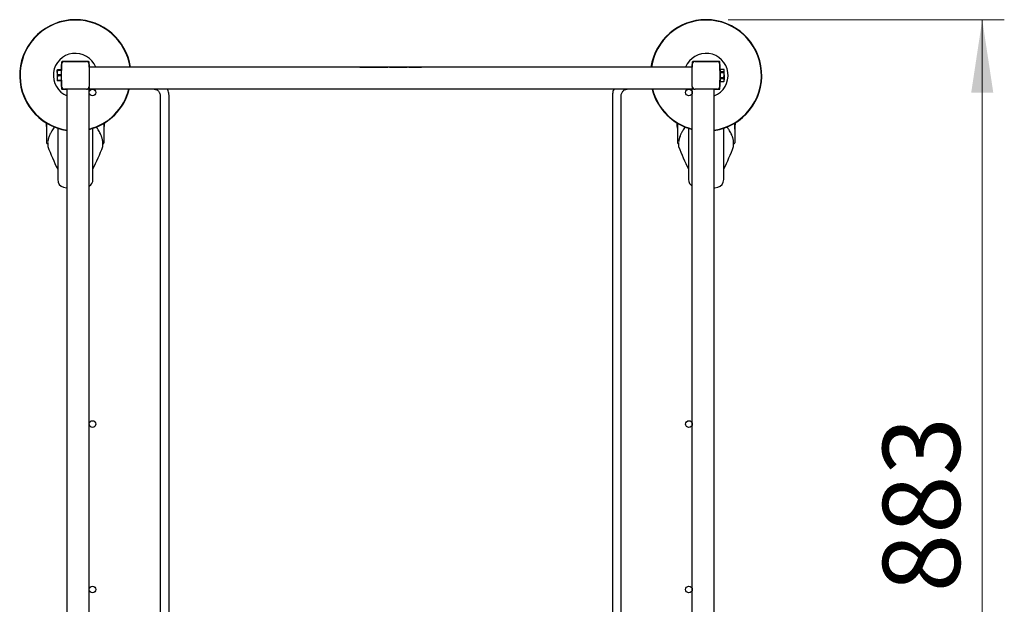
# Model space of a CAD drawing. Units: millimetres. Extents: x 0 to 210, y 0 to 297.
# Drawn here: x 47 to 92, y 132 to 159 of the extents above; entities that cross this region are included whole.
import ezdxf

# ---------------------------------------------------------------- set-up
doc = ezdxf.new("R2010")
doc.units = ezdxf.units.MM
doc.styles.add('SLDTEXTSTYLE0', font='TXT', dxfattribs={"width": 0.75})
doc.dimstyles.new('SLDDIMSTYLE0', dxfattribs={"dimtxt": 3.5, "dimasz": 3.302, "dimexe": 0, "dimexo": 0.0625, "dimgap": 0.875, "dimtad": 1, "dimlfac": 20, "dimrnd": 1e-09, "dimzin": 12, "dimdsep": 46, "dimtxsty": 'SLDTEXTSTYLE0', "dimsah": 1, "dimcen": 0.09, "dimadec": 0, "dimazin": 3, "dimtfac": 1, "dimtofl": 0, "dimtmove": 0, "dimatfit": 3, "dimfxl": 0, "dimfrac": 2, "dimtolj": 1, "dimtzin": 12, "dimarcsym": 0})

# ---------------------------------------------------------------- blocks, each defined once
blk = doc.blocks.new('_D_11')
at = {"color": 7, "linetype": 'Continuous', "lineweight": 0}
for p, q in [((79.448, 158.515), (91.973, 158.515)), ((90.973, 114.365), (90.973, 158.515)), ((79.448, 114.365), (91.973, 114.365))]:
    blk.add_line(p, q, dxfattribs=at)
at = {"color": 7, "linetype": 'Continuous', "lineweight": 18}
for points in [[(90.973, 158.515), (90.473, 155.213), (91.473, 155.213)], [(90.973, 114.365), (91.473, 117.667), (90.473, 117.667)]]:
    blk.add_solid(points, dxfattribs=at)
at = {"color": 7, "linetype": 'Continuous', "lineweight": 18, "insert": (86.462, 132.561), "char_height": 3.5, "attachment_point": 1, "rotation": 90, "style": 'SLDTEXTSTYLE0'}
blk.add_mtext('883', dxfattribs=at)

msp = doc.modelspace()

# ---------------------------------------------------------------- linework, layer by layer
at = {"color": 7, "linetype": 'Continuous', "lineweight": 25}
for p, q in [((49.22077, 156.59239), (49.22077, 156.21238)), ((49.22327, 156.53988), (49.22327, 156.48988)), ((49.22327, 155.48988), (49.22327, 156.48988)), ((50.45077, 156.61738), (49.24577, 156.61738)), ((49.34827, 156.61488), (49.29827, 156.61488)), ((49.34827, 156.61488), (50.34827, 156.61488)), ((50.39827, 156.61488), (50.34827, 156.61488)), ((50.47327, 156.48988), (50.47327, 156.53988)), ((50.47327, 156.48988), (50.47327, 155.48988)), ((77.82327, 156.36488), (50.47327, 156.36488)), ((50.47577, 156.36488), (50.47577, 156.59239)), ((62.75422, 156.36538), (62.75422, 156.36488)), ((63.42109, 156.36538), (63.42109, 156.36488)), ((63.45017, 156.36538), (63.45017, 156.36488)), ((63.45017, 156.36538), (63.47158, 156.36538)), ((63.48033, 156.36538), (63.48033, 156.36488)), ((63.74691, 156.36538), (64.0212, 156.36538)), ((64.0212, 156.36538), (64.0212, 156.36488)), ((64.09137, 156.36538), (64.09137, 156.36488)), ((64.35796, 156.36538), (64.73157, 156.36538)), ((64.73157, 156.36538), (64.73157, 156.36488)), ((64.73157, 156.36538), (64.73162, 156.36538)), ((64.73162, 156.36538), (64.89945, 156.36538)), ((64.73162, 156.36538), (64.73162, 156.36488)), ((64.89945, 156.36538), (64.89945, 156.36488)), ((64.97146, 156.36538), (64.97146, 156.36488)), ((65.00059, 156.36538), (65.00059, 156.36488)), ((65.23545, 156.36538), (65.54232, 156.36538)), ((65.54232, 156.36538), (65.54232, 156.36488)), ((77.82077, 156.59239), (77.82077, 156.36488)), ((77.82327, 156.53988), (77.82327, 156.48988)), ((77.82327, 155.48988), (77.82327, 156.48988)), ((79.05077, 156.61738), (77.84577, 156.61738)), ((77.94827, 156.61488), (77.89827, 156.61488)), ((77.94827, 156.61488), (78.94827, 156.61488)), ((78.99827, 156.61488), (78.94827, 156.61488)), ((79.07327, 156.48988), (79.07327, 156.53988)), ((79.07327, 156.48988), (79.07327, 155.48988)), ((79.07577, 156.21238), (79.07577, 156.59239)), ((49.02327, 156.11488), (49.02327, 156.23988)), ((49.03842, 156.21667), (49.02327, 156.11488)), ((49.02327, 156.11488), (49.02327, 155.86488)), ((49.03842, 155.96667), (49.02327, 155.86488)), ((49.02327, 155.86488), (49.02327, 155.73988)), ((49.03842, 156.21667), (49.03842, 156.23988)), ((49.19827, 156.23988), (49.03842, 156.23988)), ((49.19827, 156.21667), (49.03842, 156.21667)), ((49.03842, 155.96667), (49.03842, 156.0131)), ((49.19827, 156.0131), (49.03842, 156.0131)), ((49.19827, 155.96667), (49.03842, 155.96667)), ((49.19827, 156.23988), (49.19827, 156.21667)), ((49.19827, 156.21667), (49.19827, 156.0131)), ((49.22327, 156.21238), (49.19827, 156.21238)), ((49.19827, 156.0131), (49.19827, 155.96667)), ((49.19827, 155.96667), (49.19827, 155.7631)), ((79.09827, 156.21238), (79.07327, 156.21238)), ((79.09827, 156.26613), (79.25811, 156.26613)), ((79.09827, 156.16706), (79.09827, 156.26613)), ((79.09827, 156.16706), (79.25811, 156.16706)), ((79.09827, 156.12906), (79.09827, 156.16706)), ((79.09827, 156.12906), (79.25811, 156.12906)), ((79.09827, 155.89492), (79.09827, 156.12906)), ((79.09827, 155.89492), (79.25811, 155.89492)), ((79.09827, 155.85282), (79.09827, 155.89492)), ((79.09827, 155.85282), (79.25811, 155.85282)), ((79.09827, 155.71774), (79.09827, 155.85282)), ((79.25811, 156.16706), (79.27327, 156.2166)), ((79.25811, 156.16706), (79.25811, 156.12906)), ((79.25811, 155.89492), (79.27327, 156.01199)), ((79.25811, 155.89492), (79.25811, 155.85282)), ((79.27327, 156.23988), (79.25841, 156.26562)), ((79.27327, 156.2166), (79.27327, 156.23988)), ((79.27327, 156.01199), (79.27327, 156.2166)), ((79.27327, 156.01199), (79.27327, 155.78528)), ((49.19827, 155.7631), (49.03842, 155.7631)), ((49.03842, 155.73988), (49.03842, 155.7631)), ((49.19827, 155.73988), (49.03842, 155.73988)), ((49.19827, 155.76738), (49.22327, 155.76738)), ((49.19827, 155.7631), (49.19827, 155.73988)), ((49.22077, 155.76738), (49.22077, 155.38738)), ((49.22327, 155.48988), (49.22327, 155.43988)), ((50.47327, 155.43988), (50.47327, 155.48988)), ((50.47327, 155.43988), (50.47327, 155.36488)), ((77.82327, 155.48988), (77.82327, 155.43988)), ((77.82327, 155.43988), (77.82327, 155.36488)), ((79.07327, 155.76738), (79.09827, 155.76738)), ((79.07327, 155.43988), (79.07327, 155.48988)), ((79.07577, 155.38738), (79.07577, 155.76738)), ((79.09827, 155.71774), (79.25811, 155.71774)), ((79.09827, 155.71364), (79.09827, 155.71774)), ((79.09827, 155.71364), (79.25811, 155.71364)), ((79.25811, 155.71774), (79.25811, 155.71364)), ((79.25841, 155.71415), (79.27327, 155.73988)), ((79.27327, 155.73988), (79.27327, 155.78528)), ((49.24577, 155.36238), (49.47327, 155.36238)), ((49.29827, 155.36488), (49.34827, 155.36488)), ((50.34827, 155.36488), (49.34827, 155.36488)), ((49.47327, 117.51488), (49.47327, 155.36488)), ((50.34827, 155.36488), (50.39827, 155.36488)), ((50.47327, 155.36488), (50.39827, 155.36488)), ((50.47327, 117.51488), (50.47327, 155.36488)), ((77.82327, 155.36488), (50.47327, 155.36488)), ((53.69677, 155.06488), (53.69677, 117.81488)), ((54.09677, 117.81488), (54.09677, 155.06488)), ((74.19977, 155.06488), (74.19977, 117.81488)), ((74.59977, 117.81488), (74.59977, 155.06488)), ((77.82327, 117.51488), (77.82327, 155.36488)), ((77.89827, 155.36488), (77.82327, 155.36488)), ((77.89827, 155.36488), (77.94827, 155.36488)), ((78.94827, 155.36488), (77.94827, 155.36488)), ((78.82327, 117.51488), (78.82327, 155.36488)), ((78.82327, 155.36238), (79.05077, 155.36238)), ((78.94827, 155.36488), (78.99827, 155.36488)), ((48.54175, 153.82919), (48.54175, 153.55988)), ((48.54577, 153.82676), (48.54577, 153.05999)), ((48.89309, 153.64503), (48.89334, 153.65242)), ((50.79845, 153.64503), (50.79827, 153.65041)), ((51.14577, 153.82375), (51.14577, 153.05999)), ((51.14979, 153.55988), (51.14979, 153.82617)), ((77.14675, 153.82617), (77.14675, 153.55988)), ((77.15077, 153.82375), (77.15077, 153.05999)), ((77.49809, 153.64503), (77.49827, 153.65041)), ((79.40345, 153.64503), (79.4032, 153.65242)), ((79.75077, 153.82676), (79.75077, 153.05999)), ((79.75479, 153.55988), (79.75479, 153.82919)), ((48.54175, 153.55988), (48.54577, 153.55988)), ((49.04577, 153.5958), (49.04577, 151.26894)), ((50.64577, 151.26894), (50.64577, 153.59413)), ((51.14577, 153.55988), (51.14979, 153.55988)), ((77.14675, 153.55988), (77.15077, 153.55988)), ((77.65077, 153.59413), (77.65077, 151.26894)), ((79.25077, 151.26894), (79.25077, 153.5958)), ((79.75077, 153.55988), (79.75479, 153.55988)), ((48.54577, 153.05999), (48.54577, 152.93671)), ((48.5949, 152.88672), (48.59744, 152.88667)), ((48.59744, 152.91721), (48.59744, 152.775)), ((48.60062, 152.95065), (48.59819, 152.92257)), ((51.0941, 152.775), (51.0941, 152.91721)), ((51.0941, 152.88667), (51.09664, 152.88672)), ((51.14577, 153.05999), (51.14577, 152.93671)), ((77.15077, 153.05999), (77.15077, 152.93671)), ((77.1999, 152.88672), (77.20244, 152.88667)), ((77.20244, 152.91721), (77.20244, 152.775)), ((77.20562, 152.95065), (77.20319, 152.92257)), ((79.6991, 152.775), (79.6991, 152.91721)), ((79.6991, 152.88667), (79.70164, 152.88672)), ((79.75077, 153.05999), (79.75077, 152.93671))]:
    msp.add_line(p, q, dxfattribs=at)
at = {"color": 7, "linetype": 'Continuous', "lineweight": 25, "flags": 128}
for points in [[(49.31287, 150.9289), (49.44442, 150.90097), (49.47327, 150.89593)], [(78.82327, 150.89593), (78.85212, 150.90097), (78.98366, 150.9289)]]:
    msp.add_lwpolyline(points, dxfattribs=at)
at = {"color": 7, "linetype": 'Continuous', "lineweight": 25}
for centre in [(50.62327, 155.21488), (77.67327, 155.21488), (50.62327, 140.18988), (77.67327, 140.18988), (50.62327, 132.68988), (77.67327, 132.68988)]:
    msp.add_circle(centre, 0.15, dxfattribs=at)
for centre, radius, start, end in [((49.84827, 155.98988), 2.525, 90, 261.45913), ((49.84827, 155.98988), 2.525, 8.54087, 90), ((78.44827, 155.98988), 2.525, 90, 171.45913), ((78.44827, 155.98988), 2.525, 278.54087, 90), ((49.84827, 155.98988), 2.50915, 90, 261.404781), ((49.84827, 155.98988), 2.50915, 8.595219, 90), ((78.44827, 155.98988), 2.50915, 90, 171.404781), ((78.44827, 155.98988), 2.50915, 278.595219, 90), ((49.84827, 155.98988), 1, 22.024313, 247.975687), ((78.44827, 155.98988), 1, 292.024313, 157.975687), ((49.34827, 156.48988), 0.125, 90, 180), ((49.29827, 156.53988), 0.075, 90, 180), ((50.34827, 156.48988), 0.125, 0, 90), ((50.39827, 156.53988), 0.075, 0, 90), ((77.94827, 156.48988), 0.125, 90, 180), ((77.89827, 156.53988), 0.075, 90, 180), ((78.94827, 156.48988), 0.125, 0, 90), ((78.99827, 156.53988), 0.075, 0, 90), ((49.34827, 155.48988), 0.125, 180, 270), ((49.29827, 155.43988), 0.075, 180, 270), ((50.34827, 155.48988), 0.125, 270, 0), ((50.39827, 155.43988), 0.075, 270, 0), ((77.94827, 155.48988), 0.125, 180, 270), ((77.89827, 155.43988), 0.075, 180, 270), ((78.94827, 155.48988), 0.125, 270, 0), ((78.99827, 155.43988), 0.075, 270, 0), ((49.84827, 155.98988), 2.50915, 284.423555, 345.576445), ((49.84827, 155.98988), 2.525, 284.331088, 345.668912), ((78.44827, 155.98988), 2.525, 194.331088, 255.668912), ((78.44827, 155.98988), 2.50915, 194.423555, 255.576445), ((51.51077, 153.98988), 3, 182.747673, 188.240778), ((48.18077, 153.98988), 3, 351.759222, 357.19115), ((80.11577, 153.98988), 3, 182.80885, 188.240778), ((76.78577, 153.98988), 3, 351.759222, 357.252327), ((48.59577, 152.93671), 0.05, 180, 269), ((48.62244, 152.775), 0.025, 180, 200.349523), ((57.97489, 156.24377), 10, 200.349523, 206.758531), ((41.71665, 156.24377), 10, 333.241469, 339.650477), ((51.0691, 152.775), 0.025, 339.650477, 0), ((51.09577, 152.93671), 0.05, 271, 0), ((77.20077, 152.93671), 0.05, 180, 269), ((77.22744, 152.775), 0.025, 180, 200.349523), ((86.57989, 156.24377), 10, 200.349523, 206.758531), ((70.32165, 156.24377), 10, 333.241469, 339.650477), ((79.6741, 152.775), 0.025, 339.650477, 0), ((79.70077, 152.93671), 0.05, 271, 0), ((49.39577, 151.26894), 0.35, 180, 256.299767), ((50.29577, 151.26894), 0.35, 300.473704, 360), ((78.00077, 151.26894), 0.35, 180, 239.526296), ((78.90077, 151.26894), 0.35, 283.700233, 360)]:
    msp.add_arc(centre, radius, start, end, dxfattribs=at)
for centre, major_axis, start_param, end_param in [((49.24577, 156.59238), (-0.01768, 0.01768), 5.49782522, 7.06854539), ((50.45077, 156.59238), (0.01768, 0.01768), 5.49782522, 7.06854539), ((77.84577, 156.59238), (-0.01768, 0.01768), 5.49782522, 7.06854539), ((79.05077, 156.59238), (0.01768, 0.01768), 5.49782522, 7.06854539), ((49.24577, 155.38739), (-0.01768, -0.01768), 5.49782522, 7.06854539), ((79.05077, 155.38739), (0.01768, -0.01768), 5.49782522, 7.06854539), ((50.45077, 155.38739), (0.01768, -0.01768), 5.9488433, 6.61752732), ((77.84577, 155.38739), (-0.01768, -0.01768), 5.9488433, 6.61752732)]:
    msp.add_ellipse(centre, major_axis=major_axis, ratio=0.99992385, start_param=start_param, end_param=end_param, dxfattribs=at)
for points, knots in [([(62.75422, 156.36538), (62.75634, 156.36538), (62.76007, 156.36538), (62.7862, 156.36538), (62.7975, 156.36538)], [0, 0, 0, 0, 0.56771544, 1, 1, 1, 1]), ([(62.7975, 156.36538), (62.81552, 156.36538), (62.84801, 156.36538), (62.8955, 156.36538), (62.91664, 156.36538)], [0, 0, 0, 0, 0.55490302, 1, 1, 1, 1]), ([(62.91664, 156.36538), (62.94651, 156.36538), (63.00122, 156.36538), (63.06066, 156.36538), (63.08765, 156.36538)], [0, 0, 0, 0, 0.54591658, 1, 1, 1, 1]), ([(63.08765, 156.36538), (63.12175, 156.36538), (63.18133, 156.36538), (63.23549, 156.36538), (63.25866, 156.36538)], [0, 0, 0, 0, 0.572225522, 1, 1, 1, 1]), ([(63.25866, 156.36538), (63.28522, 156.36538), (63.33241, 156.36538), (63.36399, 156.36538), (63.37779, 156.36538)], [0, 0, 0, 0, 0.56296906, 1, 1, 1, 1]), ([(63.37779, 156.36538), (63.39169, 156.36538), (63.41696, 156.36538), (63.4198, 156.36538), (63.42109, 156.36538)], [0, 0, 0, 0, 0.55003484, 1, 1, 1, 1]), ([(63.48033, 156.36538), (63.48182, 156.36538), (63.4844, 156.36538), (63.50441, 156.36538), (63.51291, 156.36538)], [0, 0, 0, 0, 0.574957785, 1, 1, 1, 1]), ([(63.51291, 156.36538), (63.52684, 156.36538), (63.55234, 156.36538), (63.58889, 156.36538), (63.60547, 156.36538)], [0, 0, 0, 0, 0.546289916, 1, 1, 1, 1]), ([(63.60547, 156.36538), (63.62986, 156.36538), (63.67567, 156.36538), (63.72421, 156.36538), (63.74691, 156.36538)], [0, 0, 0, 0, 0.532358703, 1, 1, 1, 1]), ([(64.09137, 156.36538), (64.09286, 156.36538), (64.09545, 156.36538), (64.11545, 156.36538), (64.12395, 156.36538)], [0, 0, 0, 0, 0.57499301, 1, 1, 1, 1]), ([(64.12395, 156.36538), (64.13788, 156.36538), (64.16338, 156.36538), (64.19993, 156.36538), (64.21652, 156.36538)], [0, 0, 0, 0, 0.54624753, 1, 1, 1, 1]), ([(64.21652, 156.36538), (64.2409, 156.36538), (64.28671, 156.36538), (64.33525, 156.36538), (64.35796, 156.36538)], [0, 0, 0, 0, 0.53229671, 1, 1, 1, 1]), ([(64.97146, 156.36538), (64.9728, 156.36538), (64.97513, 156.36538), (64.99299, 156.36538), (65.00059, 156.36538)], [0, 0, 0, 0, 0.57414388, 1, 1, 1, 1]), ([(65.00059, 156.36538), (65.00146, 156.36538), (65.00315, 156.36538), (65.02066, 156.36538), (65.04532, 156.36538), (65.0606, 156.36538)], [0, 0, 0, 0, 0.28480482, 0.55678233, 1, 1, 1, 1]), ([(65.0606, 156.36538), (65.07298, 156.36538), (65.09929, 156.36538), (65.15877, 156.36538), (65.20517, 156.36538), (65.23545, 156.36538)], [0, 0, 0, 0, 0.23574526, 0.50118521, 1, 1, 1, 1]), ([(49.02327, 156.23988), (49.02489, 156.23988), (49.02706, 156.23988), (49.03611, 156.23988), (49.03842, 156.23988)], [0, 0, 0, 0, 0.744692003, 1, 1, 1, 1]), ([(49.02327, 156.11488), (49.02348, 156.10579), (49.02425, 156.07149), (49.03242, 156.03783), (49.03842, 156.0131)], [0, 0, 0, 0, 0.265215995, 1, 1, 1, 1]), ([(49.02327, 155.86488), (49.02348, 155.85579), (49.02425, 155.82149), (49.03242, 155.78783), (49.03842, 155.7631)], [0, 0, 0, 0, 0.26521599, 1, 1, 1, 1]), ([(79.27327, 156.2166), (79.27306, 156.22102), (79.27229, 156.23771), (79.26412, 156.25409), (79.25811, 156.26613)], [0, 0, 0, 0, 0.26521599, 1, 1, 1, 1]), ([(79.27327, 156.01199), (79.27306, 156.02245), (79.27229, 156.0619), (79.26412, 156.10062), (79.25811, 156.12906)], [0, 0, 0, 0, 0.26521599, 1, 1, 1, 1]), ([(79.27327, 155.78528), (79.27165, 155.80224), (79.26948, 155.82501), (79.26043, 155.84716), (79.25811, 155.85282)], [0, 0, 0, 0, 0.744692, 1, 1, 1, 1]), ([(49.03842, 155.73988), (49.03611, 155.73988), (49.02706, 155.73988), (49.02489, 155.73988), (49.02327, 155.73988)], [0, 0, 0, 0, 0.255307997, 1, 1, 1, 1]), ([(79.25811, 155.71774), (79.26266, 155.72954), (79.27124, 155.7518), (79.27262, 155.77458), (79.27327, 155.78528)], [0, 0, 0, 0, 0.53007368, 1, 1, 1, 1]), ([(53.42124, 155.36488), (53.42947, 155.36464), (53.4587, 155.36376), (53.50837, 155.35215), (53.56632, 155.32299), (53.61666, 155.27996), (53.65658, 155.22579), (53.68384, 155.16352), (53.6955, 155.10837), (53.69647, 155.07528), (53.69677, 155.06488)], [0, 0, 0, 0, 0.05913535, 0.20998543, 0.36001334, 0.50750634, 0.65221275, 0.79463596, 0.93548254, 1, 1, 1, 1]), ([(54.09677, 155.06488), (54.09623, 155.08632), (54.09479, 155.14299), (54.07868, 155.2336), (54.05618, 155.31302), (54.03498, 155.35457), (54.02972, 155.36488)], [0, 0, 0, 0, 0.206984533, 0.547148989, 0.887636565, 1, 1, 1, 1]), ([(74.26579, 155.36488), (74.26388, 155.36133), (74.24548, 155.32709), (74.22381, 155.25557), (74.20289, 155.15841), (74.20074, 155.09407), (74.19977, 155.06488)], [0, 0, 0, 0, 0.03929915, 0.37828771, 0.71799798, 1, 1, 1, 1]), ([(74.59977, 155.06488), (74.60003, 155.0745), (74.60089, 155.10656), (74.61178, 155.16038), (74.63781, 155.22176), (74.67568, 155.27508), (74.72322, 155.31793), (74.77825, 155.34814), (74.83014, 155.3629), (74.86293, 155.36434), (74.8753, 155.36488)], [0, 0, 0, 0, 0.05966407, 0.19900024, 0.33864571, 0.4789566, 0.6206651, 0.76454928, 0.91121085, 1, 1, 1, 1]), ([(48.86592, 153.60872), (48.84621, 153.57982), (48.80979, 153.52646), (48.76512, 153.45246), (48.73149, 153.39155), (48.70695, 153.34276), (48.68403, 153.29358), (48.65906, 153.2323), (48.63915, 153.17997), (48.63201, 153.14838), (48.63121, 153.14484)], [0, 0, 0, 0, 0.18972347, 0.35043439, 0.48211954, 0.58476333, 0.6656404, 0.79872219, 0.97749332, 1, 1, 1, 1]), ([(48.89895, 153.65577), (48.89593, 153.64842), (48.88543, 153.62292), (48.87252, 153.61244), (48.86333, 153.60498)], [0, 0, 0, 0, 0.288213287, 1, 1, 1, 1]), ([(50.82821, 153.60498), (50.81903, 153.61249), (50.80587, 153.62324), (50.79518, 153.64931), (50.79196, 153.65718)], [0, 0, 0, 0, 0.69810494, 1, 1, 1, 1]), ([(51.09335, 152.92257), (51.09224, 152.95237), (51.09019, 153.00739), (51.07691, 153.08331), (51.06134, 153.14542), (51.04574, 153.19488), (51.02785, 153.24439), (51.0026, 153.30554), (50.96236, 153.38863), (50.90419, 153.49231), (50.85335, 153.56762), (50.82559, 153.60875)], [0, 0, 0, 0, 0.12914638, 0.23850265, 0.32807316, 0.39787305, 0.45283375, 0.54320038, 0.66453382, 0.81680716, 1, 1, 1, 1]), ([(77.47092, 153.60872), (77.45121, 153.57982), (77.41479, 153.52646), (77.37012, 153.45246), (77.33649, 153.39155), (77.31195, 153.34276), (77.28903, 153.29358), (77.26406, 153.2323), (77.24415, 153.17997), (77.23701, 153.14838), (77.23621, 153.14484)], [0, 0, 0, 0, 0.18972347, 0.35043439, 0.48211954, 0.58476333, 0.6656404, 0.79872219, 0.97749332, 1, 1, 1, 1]), ([(77.50308, 153.65383), (77.50034, 153.64719), (77.49011, 153.62247), (77.47753, 153.61237), (77.46833, 153.60498)], [0, 0, 0, 0, 0.26852829, 1, 1, 1, 1]), ([(79.43321, 153.60498), (79.42404, 153.61255), (79.41058, 153.62364), (79.39965, 153.65042), (79.39618, 153.65894)], [0, 0, 0, 0, 0.68187438, 1, 1, 1, 1]), ([(79.69835, 152.92257), (79.69724, 152.95237), (79.69519, 153.00739), (79.68191, 153.08331), (79.66634, 153.14542), (79.65074, 153.19488), (79.63285, 153.24439), (79.6076, 153.30554), (79.56736, 153.38863), (79.50919, 153.49231), (79.45835, 153.56762), (79.43059, 153.60875)], [0, 0, 0, 0, 0.12914638, 0.23850265, 0.32807316, 0.39787305, 0.45283375, 0.54320038, 0.66453382, 0.81680716, 1, 1, 1, 1]), ([(48.63121, 153.14484), (48.62243, 153.11313), (48.60835, 153.0623), (48.60535, 153.01156), (48.60423, 152.99248)], [0, 0, 0, 0, 0.62409722, 1, 1, 1, 1]), ([(77.23621, 153.14484), (77.22743, 153.11313), (77.21335, 153.0623), (77.21035, 153.01156), (77.20923, 152.99248)], [0, 0, 0, 0, 0.62409722, 1, 1, 1, 1])]:
    msp.add_open_spline(points, degree=3, knots=knots, dxfattribs=at)

# ---------------------------------------------------------------- dimensions: what is measured, and where the dimension line sits
at = {"color": 7, "linetype": 'Continuous', "lineweight": 18}
dim = msp.add_linear_dim(base=(90.97327, 158.51488), p1=(78.44827, 114.36488), p2=(78.44827, 158.51488), angle=90, dimstyle='SLDDIMSTYLE0', dxfattribs=at)
dim.commit()
dim.dimension.update_dxf_attribs({"geometry": '_D_11', "text_midpoint": (90.97327, 136.43988), "dimtype": 160})

doc.saveas('drawing.dxf')
